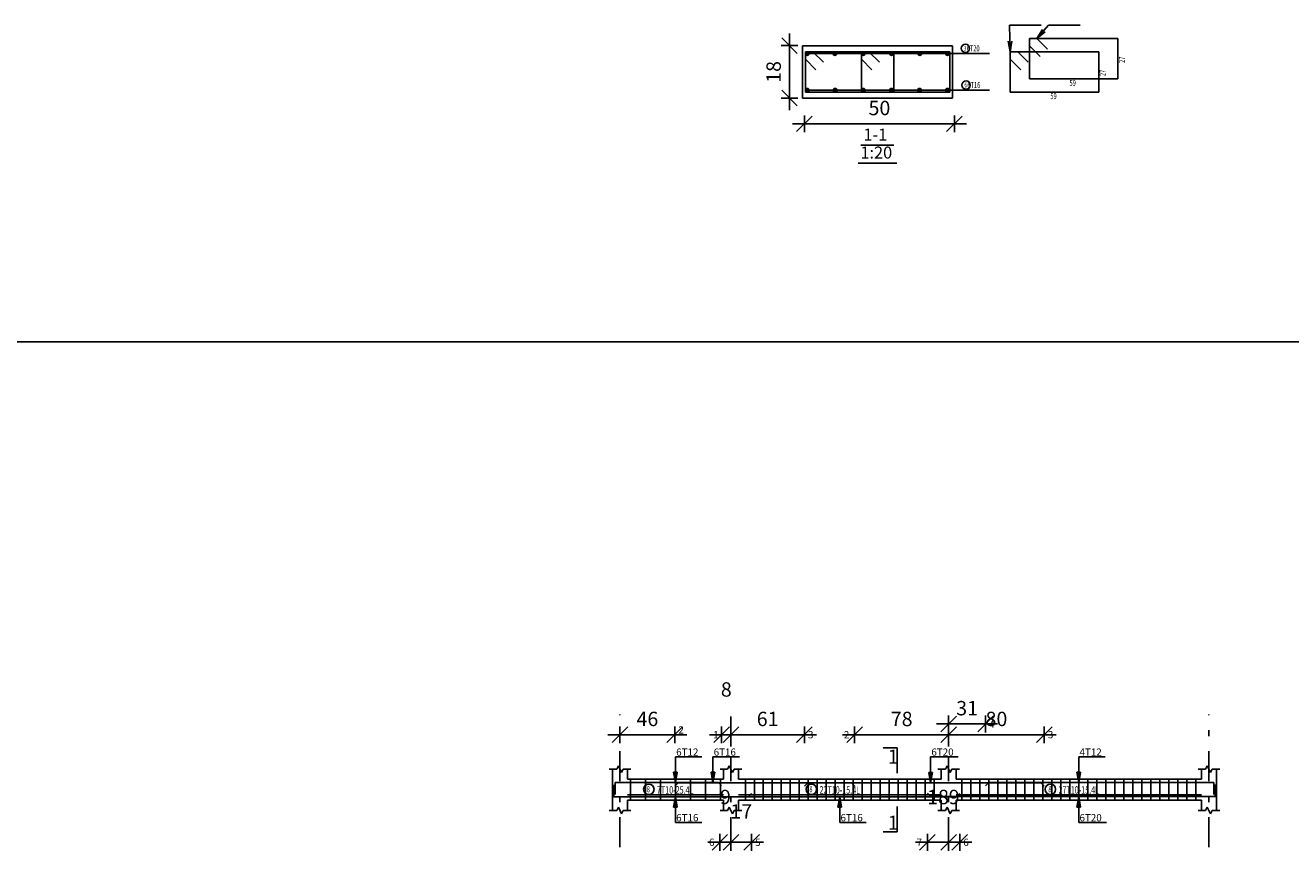
# Model space of a CAD drawing. Units: millimetres. Extents: x 220 to 1655, y 130 to 499.
# Drawn here: x 454 to 475, y 446 to 459 of the extents above; entities that cross this region are included whole.
import ezdxf

# ---------------------------------------------------------------- set-up
doc = ezdxf.new("R2010")
doc.units = ezdxf.units.MM
doc.linetypes.add('DASHDOT', pattern=[1, 0.5, -0.25, 0, -0.25])
for name, color, linetype in [('Bars', 3, 'Continuous'), ('BarsTitle', 254, 'Continuous'), ('BeamElevLin', 4, 'Continuous'), ('ColAxesPen', 1, 'Continuous'), ('DimLin', 11, 'Continuous'), ('ElevBarLin', 1, 'Continuous'), ('ElevBarTxt', 6, 'Continuous'), ('LinePen1', 4, 'Continuous'), ('LinkDimLin', 1, 'Continuous'), ('LinkDimTxt', 6, 'Continuous'), ('SectBarLin', 1, 'Continuous'), ('SectBars', 3, 'Continuous'), ('SectLinks', 3, 'Continuous'), ('SectMarkLin', 144, 'Continuous'), ('SectMarkTxt', 144, 'Continuous'), ('Titles', 2, 'Continuous')]:
    doc.layers.add(name, color=color, linetype=linetype)
doc.styles.add('ATIR_DIM', font='Atira.shx', dxfattribs={"width": 0.8})
doc.styles.add('Txt-shx', font='Txt.shx')
doc.dimstyles.new('ATIR_DIM_2', dxfattribs={"dimtxt": 0.24, "dimasz": 0.1, "dimexe": 0.18, "dimexo": 0.0625, "dimgap": 0.144, "dimtad": 1, "dimdec": 4, "dimlfac": 50, "dimrnd": 1, "dimzin": 12, "dimdsep": 46, "dimtxsty": 'ATIR_DIM', "dimblk": 'ATIR_TICK', "dimblk1": 'ATIR_TICK', "dimcen": 0.09, "dimse1": 1, "dimse2": 1, "dimadec": 0, "dimazin": 0, "dimtfac": 1, "dimtdec": 4, "dimtmove": 2, "dimatfit": 3, "dimldrblk": 'ATIR_TICK', "dimfxl": 1, "dimtolj": 1, "dimtzin": 12, "dimarcsym": 0})
doc.dimstyles.new('ATIR_DIM_3', dxfattribs={"dimtxt": 0.24, "dimasz": 0.1, "dimexe": 0.18, "dimexo": 0.0625, "dimgap": 0.144, "dimtad": 1, "dimdec": 4, "dimlfac": 20, "dimrnd": 1, "dimzin": 12, "dimdsep": 46, "dimtxsty": 'ATIR_DIM', "dimblk": 'ATIR_TICK', "dimblk1": 'ATIR_TICK', "dimcen": 0.09, "dimse1": 1, "dimse2": 1, "dimadec": 0, "dimazin": 0, "dimtfac": 1, "dimtdec": 4, "dimtmove": 2, "dimatfit": 3, "dimldrblk": 'ATIR_TICK', "dimfxl": 1, "dimtolj": 1, "dimtzin": 12, "dimarcsym": 0})

# ---------------------------------------------------------------- blocks, each defined once
blk = doc.blocks.new('ATIR_TICK')
for p, q in [((-2, 0), (2, 0)), ((-1.3, -1.3), (1.3, 1.3)), ((0, 1.4), (0, -1.4))]:
    blk.add_line(p, q)
blk = doc.blocks.new('*D427')
at = {"layer": 'DEFPOINTS', "color": 0, "transparency": 16777216}
for p in [(467.386, 457.69), (469.886, 457.69), (469.886, 457.69)]:
    blk.add_point(p, dxfattribs=at)
at = {"layer": 'DimLin', "color": 0, "lineweight": -2, "transparency": 16777216}
blk.add_line((467.486, 457.69), (469.786, 457.69), dxfattribs=at)
at = {"layer": 'DimLin', "color": 0, "lineweight": -2, "transparency": 16777216, "xscale": 0.1, "yscale": 0.1, "zscale": 0.1, "rotation": 180}
blk.add_blockref('ATIR_TICK', (467.386, 457.69), dxfattribs=at)
at = {"layer": 'DimLin', "color": 0, "lineweight": -2, "transparency": 16777216, "xscale": 0.1, "yscale": 0.1, "zscale": 0.1}
blk.add_blockref('ATIR_TICK', (469.886, 457.69), dxfattribs=at)
at = {"layer": 'DimLin', "color": 0, "transparency": 16777216, "insert": (468.636, 457.954), "char_height": 0.24, "attachment_point": 5, "style": 'ATIR_DIM'}
blk.add_mtext('\\A1;50 ', dxfattribs=at)
blk = doc.blocks.new('*D428')
at = {"layer": 'DEFPOINTS', "color": 0, "transparency": 16777216}
for p in [(467.136, 458.994), (467.136, 458.994), (467.136, 458.119)]:
    blk.add_point(p, dxfattribs=at)
at = {"layer": 'DimLin', "color": 0, "lineweight": -2, "transparency": 16777216}
blk.add_line((467.136, 458.219), (467.136, 458.894), dxfattribs=at)
at = {"layer": 'DimLin', "color": 0, "lineweight": -2, "transparency": 16777216, "xscale": 0.1, "yscale": 0.1, "zscale": 0.1}
for p, rotation in [((467.136, 458.994), 90), ((467.136, 458.119), 270)]:
    blk.add_blockref('ATIR_TICK', p, dxfattribs=dict(at, rotation=rotation))
at = {"layer": 'DimLin', "color": 0, "transparency": 16777216, "insert": (466.872, 458.556), "char_height": 0.24, "attachment_point": 5, "rotation": 90, "style": 'ATIR_DIM'}
blk.add_mtext('\\A1;18 ', dxfattribs=at)
blk = doc.blocks.new('*D429')
at = {"layer": 'DEFPOINTS', "color": 0, "transparency": 16777216}
for p in [(464.31, 447.499), (465.223, 447.499), (465.223, 447.499)]:
    blk.add_point(p, dxfattribs=at)
at = {"layer": 'DimLin', "color": 0, "lineweight": -2, "transparency": 16777216}
blk.add_line((464.41, 447.499), (465.123, 447.499), dxfattribs=at)
at = {"layer": 'DimLin', "color": 0, "lineweight": -2, "transparency": 16777216, "xscale": 0.1, "yscale": 0.1, "zscale": 0.1, "rotation": 180}
blk.add_blockref('ATIR_TICK', (464.31, 447.499), dxfattribs=at)
at = {"layer": 'DimLin', "color": 0, "lineweight": -2, "transparency": 16777216, "xscale": 0.1, "yscale": 0.1, "zscale": 0.1}
blk.add_blockref('ATIR_TICK', (465.223, 447.499), dxfattribs=at)
at = {"layer": 'DimLin', "color": 0, "transparency": 16777216, "insert": (464.767, 447.763), "char_height": 0.24, "attachment_point": 5, "style": 'ATIR_DIM'}
blk.add_mtext('\\A1;46 ', dxfattribs=at)
blk = doc.blocks.new('*D430')
at = {"layer": 'DEFPOINTS', "color": 0, "transparency": 16777216}
for p in [(466.16, 447.499), (467.385, 447.499), (467.385, 447.499)]:
    blk.add_point(p, dxfattribs=at)
at = {"layer": 'DimLin', "color": 0, "lineweight": -2, "transparency": 16777216}
blk.add_line((466.26, 447.499), (467.285, 447.499), dxfattribs=at)
at = {"layer": 'DimLin', "color": 0, "lineweight": -2, "transparency": 16777216, "xscale": 0.1, "yscale": 0.1, "zscale": 0.1, "rotation": 180}
blk.add_blockref('ATIR_TICK', (466.16, 447.499), dxfattribs=at)
at = {"layer": 'DimLin', "color": 0, "lineweight": -2, "transparency": 16777216, "xscale": 0.1, "yscale": 0.1, "zscale": 0.1}
blk.add_blockref('ATIR_TICK', (467.385, 447.499), dxfattribs=at)
at = {"layer": 'DimLin', "color": 0, "transparency": 16777216, "insert": (466.772, 447.763), "char_height": 0.24, "attachment_point": 5, "style": 'ATIR_DIM'}
blk.add_mtext('\\A1;61 ', dxfattribs=at)
blk = doc.blocks.new('*D431')
at = {"layer": 'DEFPOINTS', "color": 0, "transparency": 16777216}
for p in [(466.005, 447.499), (466.16, 447.499), (466.16, 447.499)]:
    blk.add_point(p, dxfattribs=at)
at = {"layer": 'DimLin', "color": 0, "lineweight": -2, "transparency": 16777216}
for p, q in [((465.905, 447.499), (465.805, 447.499)), ((466.005, 447.499), (466.16, 447.499)), ((466.26, 447.499), (466.36, 447.499))]:
    blk.add_line(p, q, dxfattribs=at)
at = {"layer": 'DimLin', "color": 0, "lineweight": -2, "transparency": 16777216, "xscale": 0.1, "yscale": 0.1, "zscale": 0.1}
blk.add_blockref('ATIR_TICK', (466.005, 447.499), dxfattribs=at)
at = {"layer": 'DimLin', "color": 0, "lineweight": -2, "transparency": 16777216, "xscale": 0.1, "yscale": 0.1, "zscale": 0.1, "rotation": 180}
blk.add_blockref('ATIR_TICK', (466.16, 447.499), dxfattribs=at)
at = {"layer": 'DimLin', "color": 0, "transparency": 16777216, "insert": (466.083, 448.255), "char_height": 0.24, "attachment_point": 5, "style": 'ATIR_DIM'}
blk.add_mtext('\\A1;8 ', dxfattribs=at)
blk = doc.blocks.new('*D432')
at = {"layer": 'DEFPOINTS', "color": 0, "transparency": 16777216}
for p in [(469.79, 447.499), (471.385, 447.499), (471.385, 447.499)]:
    blk.add_point(p, dxfattribs=at)
at = {"layer": 'DimLin', "color": 0, "lineweight": -2, "transparency": 16777216}
blk.add_line((469.89, 447.499), (471.285, 447.499), dxfattribs=at)
at = {"layer": 'DimLin', "color": 0, "lineweight": -2, "transparency": 16777216, "xscale": 0.1, "yscale": 0.1, "zscale": 0.1, "rotation": 180}
blk.add_blockref('ATIR_TICK', (469.79, 447.499), dxfattribs=at)
at = {"layer": 'DimLin', "color": 0, "lineweight": -2, "transparency": 16777216, "xscale": 0.1, "yscale": 0.1, "zscale": 0.1}
blk.add_blockref('ATIR_TICK', (471.385, 447.499), dxfattribs=at)
at = {"layer": 'DimLin', "color": 0, "transparency": 16777216, "insert": (470.587, 447.763), "char_height": 0.24, "attachment_point": 5, "style": 'ATIR_DIM'}
blk.add_mtext('\\A1;80 ', dxfattribs=at)
blk = doc.blocks.new('*D433')
at = {"layer": 'DEFPOINTS', "color": 0, "transparency": 16777216}
for p in [(468.223, 447.499), (469.79, 447.499), (469.79, 447.499)]:
    blk.add_point(p, dxfattribs=at)
at = {"layer": 'DimLin', "color": 0, "lineweight": -2, "transparency": 16777216}
blk.add_line((468.323, 447.499), (469.69, 447.499), dxfattribs=at)
at = {"layer": 'DimLin', "color": 0, "lineweight": -2, "transparency": 16777216, "xscale": 0.1, "yscale": 0.1, "zscale": 0.1, "rotation": 180}
blk.add_blockref('ATIR_TICK', (468.223, 447.499), dxfattribs=at)
at = {"layer": 'DimLin', "color": 0, "lineweight": -2, "transparency": 16777216, "xscale": 0.1, "yscale": 0.1, "zscale": 0.1}
blk.add_blockref('ATIR_TICK', (469.79, 447.499), dxfattribs=at)
at = {"layer": 'DimLin', "color": 0, "transparency": 16777216, "insert": (469.007, 447.763), "char_height": 0.24, "attachment_point": 5, "style": 'ATIR_DIM'}
blk.add_mtext('\\A1;78 ', dxfattribs=at)
blk = doc.blocks.new('*D434')
at = {"layer": 'DEFPOINTS', "color": 0, "transparency": 16777216}
for p in [(469.79, 447.679), (470.405, 447.679), (470.405, 447.679)]:
    blk.add_point(p, dxfattribs=at)
at = {"layer": 'DimLin', "color": 0, "lineweight": -2, "transparency": 16777216}
blk.add_line((469.89, 447.679), (470.305, 447.679), dxfattribs=at)
at = {"layer": 'DimLin', "color": 0, "lineweight": -2, "transparency": 16777216, "xscale": 0.1, "yscale": 0.1, "zscale": 0.1, "rotation": 180}
blk.add_blockref('ATIR_TICK', (469.79, 447.679), dxfattribs=at)
at = {"layer": 'DimLin', "color": 0, "lineweight": -2, "transparency": 16777216, "xscale": 0.1, "yscale": 0.1, "zscale": 0.1}
blk.add_blockref('ATIR_TICK', (470.405, 447.679), dxfattribs=at)
at = {"layer": 'DimLin', "color": 0, "transparency": 16777216, "insert": (470.098, 447.943), "char_height": 0.24, "attachment_point": 5, "style": 'ATIR_DIM'}
blk.add_mtext('\\A1;31 ', dxfattribs=at)
blk = doc.blocks.new('*D437')
at = {"layer": 'DEFPOINTS', "color": 0, "transparency": 16777216}
for p in [(465.975, 445.705), (466.16, 445.705), (466.16, 445.705)]:
    blk.add_point(p, dxfattribs=at)
at = {"layer": 'DimLin', "color": 0, "lineweight": -2, "transparency": 16777216}
for p, q in [((465.875, 445.705), (465.775, 445.705)), ((465.975, 445.705), (466.16, 445.705)), ((466.26, 445.705), (466.36, 445.705))]:
    blk.add_line(p, q, dxfattribs=at)
at = {"layer": 'DimLin', "color": 0, "lineweight": -2, "transparency": 16777216, "xscale": 0.1, "yscale": 0.1, "zscale": 0.1}
blk.add_blockref('ATIR_TICK', (465.975, 445.705), dxfattribs=at)
at = {"layer": 'DimLin', "color": 0, "lineweight": -2, "transparency": 16777216, "xscale": 0.1, "yscale": 0.1, "zscale": 0.1, "rotation": 180}
blk.add_blockref('ATIR_TICK', (466.16, 445.705), dxfattribs=at)
at = {"layer": 'DimLin', "color": 0, "transparency": 16777216, "insert": (466.068, 446.461), "char_height": 0.24, "attachment_point": 5, "style": 'ATIR_DIM'}
blk.add_mtext('\\A1;9 ', dxfattribs=at)
blk = doc.blocks.new('*D438')
at = {"layer": 'DEFPOINTS', "color": 0, "transparency": 16777216}
for p in [(466.16, 445.705), (466.505, 445.705), (466.505, 445.705)]:
    blk.add_point(p, dxfattribs=at)
at = {"layer": 'DimLin', "color": 0, "lineweight": -2, "transparency": 16777216}
for p, q in [((466.06, 445.705), (465.96, 445.705)), ((466.16, 445.705), (466.505, 445.705)), ((466.605, 445.705), (466.705, 445.705))]:
    blk.add_line(p, q, dxfattribs=at)
at = {"layer": 'DimLin', "color": 0, "lineweight": -2, "transparency": 16777216, "xscale": 0.1, "yscale": 0.1, "zscale": 0.1}
blk.add_blockref('ATIR_TICK', (466.16, 445.705), dxfattribs=at)
at = {"layer": 'DimLin', "color": 0, "lineweight": -2, "transparency": 16777216, "xscale": 0.1, "yscale": 0.1, "zscale": 0.1, "rotation": 180}
blk.add_blockref('ATIR_TICK', (466.505, 445.705), dxfattribs=at)
at = {"layer": 'DimLin', "color": 0, "transparency": 16777216, "insert": (466.333, 446.221), "char_height": 0.24, "attachment_point": 5, "style": 'ATIR_DIM'}
blk.add_mtext('\\A1;17 ', dxfattribs=at)
blk = doc.blocks.new('*D439')
at = {"layer": 'DEFPOINTS', "color": 0, "transparency": 16777216}
for p in [(469.435, 445.705), (469.79, 445.705), (469.79, 445.705)]:
    blk.add_point(p, dxfattribs=at)
at = {"layer": 'DimLin', "color": 0, "lineweight": -2, "transparency": 16777216}
for p, q in [((469.335, 445.705), (469.235, 445.705)), ((469.435, 445.705), (469.79, 445.705)), ((469.89, 445.705), (469.99, 445.705))]:
    blk.add_line(p, q, dxfattribs=at)
at = {"layer": 'DimLin', "color": 0, "lineweight": -2, "transparency": 16777216, "xscale": 0.1, "yscale": 0.1, "zscale": 0.1}
blk.add_blockref('ATIR_TICK', (469.435, 445.705), dxfattribs=at)
at = {"layer": 'DimLin', "color": 0, "lineweight": -2, "transparency": 16777216, "xscale": 0.1, "yscale": 0.1, "zscale": 0.1, "rotation": 180}
blk.add_blockref('ATIR_TICK', (469.79, 445.705), dxfattribs=at)
at = {"layer": 'DimLin', "color": 0, "transparency": 16777216, "insert": (469.613, 446.461), "char_height": 0.24, "attachment_point": 5, "style": 'ATIR_DIM'}
blk.add_mtext('\\A1;18 ', dxfattribs=at)
blk = doc.blocks.new('*D440')
at = {"layer": 'DEFPOINTS', "color": 0, "transparency": 16777216}
for p in [(469.79, 445.705), (469.975, 445.705), (469.975, 445.705)]:
    blk.add_point(p, dxfattribs=at)
at = {"layer": 'DimLin', "color": 0, "lineweight": -2, "transparency": 16777216}
for p, q in [((469.69, 445.705), (469.59, 445.705)), ((469.79, 445.705), (469.975, 445.705)), ((470.075, 445.705), (470.175, 445.705))]:
    blk.add_line(p, q, dxfattribs=at)
at = {"layer": 'DimLin', "color": 0, "lineweight": -2, "transparency": 16777216, "xscale": 0.1, "yscale": 0.1, "zscale": 0.1}
blk.add_blockref('ATIR_TICK', (469.79, 445.705), dxfattribs=at)
at = {"layer": 'DimLin', "color": 0, "lineweight": -2, "transparency": 16777216, "xscale": 0.1, "yscale": 0.1, "zscale": 0.1, "rotation": 180}
blk.add_blockref('ATIR_TICK', (469.975, 445.705), dxfattribs=at)
at = {"layer": 'DimLin', "color": 0, "transparency": 16777216, "insert": (469.883, 446.461), "char_height": 0.24, "attachment_point": 5, "style": 'ATIR_DIM'}
blk.add_mtext('\\A1;9 ', dxfattribs=at)

msp = doc.modelspace()

# ---------------------------------------------------------------- linework, layer by layer
msp.add_line((482.885748, 454.0561218), (412.4923498, 454.0561218))
at = {"layer": 'Bars', "linetype": 'Continuous'}
for p, q in [((464.4852839, 446.757359), (464.4852839, 446.407359)), ((464.7352839, 446.757359), (464.7352839, 446.407359)), ((464.9852839, 446.757359), (464.9852839, 446.407359)), ((465.2352839, 446.757359), (465.2352839, 446.407359)), ((465.4852839, 446.757359), (465.4852839, 446.407359)), ((465.7352839, 446.757359), (465.7352839, 446.407359)), ((465.9852839, 446.757359), (465.9852839, 446.407359)), ((466.4002839, 446.757359), (466.4002839, 446.407359)), ((466.550284, 446.757359), (466.550284, 446.407359)), ((466.7002841, 446.757359), (466.7002841, 446.407359)), ((466.8502842, 446.757359), (466.8502842, 446.407359)), ((467.0002842, 446.757359), (467.0002842, 446.407359)), ((467.1502843, 446.757359), (467.1502843, 446.407359)), ((467.3002844, 446.757359), (467.3002844, 446.407359)), ((467.4502845, 446.757359), (467.4502845, 446.407359)), ((467.6002846, 446.757359), (467.6002846, 446.407359)), ((467.7502847, 446.757359), (467.7502847, 446.407359)), ((467.9002848, 446.757359), (467.9002848, 446.407359)), ((468.0502849, 446.757359), (468.0502849, 446.407359)), ((468.200285, 446.757359), (468.200285, 446.407359)), ((468.3502849, 446.757359), (468.3502849, 446.407359)), ((468.500285, 446.757359), (468.500285, 446.407359)), ((468.6502851, 446.757359), (468.6502851, 446.407359)), ((468.8002852, 446.757359), (468.8002852, 446.407359)), ((468.9502852, 446.757359), (468.9502852, 446.407359)), ((469.1002853, 446.757359), (469.1002853, 446.407359)), ((469.2502854, 446.757359), (469.2502854, 446.407359)), ((469.4002855, 446.757359), (469.4002855, 446.407359)), ((469.5502856, 446.757359), (469.5502856, 446.407359)), ((470.0102838, 446.757359), (470.0102838, 446.407359)), ((470.1602839, 446.757359), (470.1602839, 446.407359)), ((470.310284, 446.757359), (470.310284, 446.407359)), ((470.460284, 446.757359), (470.460284, 446.407359)), ((470.6102841, 446.757359), (470.6102841, 446.407359)), ((470.7602842, 446.757359), (470.7602842, 446.407359)), ((470.9102843, 446.757359), (470.9102843, 446.407359)), ((471.0602844, 446.757359), (471.0602844, 446.407359)), ((471.2102845, 446.757359), (471.2102845, 446.407359)), ((471.3602846, 446.757359), (471.3602846, 446.407359)), ((471.5102847, 446.757359), (471.5102847, 446.407359)), ((471.6602848, 446.757359), (471.6602848, 446.407359)), ((471.8102849, 446.757359), (471.8102849, 446.407359)), ((471.960285, 446.757359), (471.960285, 446.407359)), ((472.1102851, 446.757359), (472.1102851, 446.407359)), ((472.2602852, 446.757359), (472.2602852, 446.407359)), ((472.4102853, 446.757359), (472.4102853, 446.407359)), ((472.5602849, 446.757359), (472.5602849, 446.407359)), ((472.7102845, 446.757359), (472.7102845, 446.407359)), ((472.8602841, 446.757359), (472.8602841, 446.407359)), ((473.0102838, 446.757359), (473.0102838, 446.407359)), ((473.1602834, 446.757359), (473.1602834, 446.407359)), ((473.310283, 446.757359), (473.310283, 446.407359)), ((473.4602826, 446.757359), (473.4602826, 446.407359)), ((473.6102822, 446.757359), (473.6102822, 446.407359)), ((473.7602819, 446.757359), (473.7602819, 446.407359)), ((473.9102815, 446.757359), (473.9102815, 446.407359))]:
    msp.add_line(p, q, dxfattribs=at)
for points in [[(466.5052839, 446.5203232), (466.4502838, 446.4653233), (464.205284, 446.4653233), (464.205284, 446.6653233)], [(466.0052839, 446.6463961), (465.9502839, 446.7013961), (464.230284, 446.7013961), (464.230284, 446.501396)], [(465.2234727, 446.6443947), (465.2784727, 446.6993947), (468.1684726, 446.6993947), (468.2234726, 446.6443947)], [(467.3846827, 446.642396), (467.4396828, 446.697396), (471.3296826, 446.697396), (471.3846829, 446.642396)], [(469.435284, 446.522322), (469.4902838, 446.4673221), (474.2352832, 446.4673221), (474.2352832, 446.667322)], [(470.4052837, 446.6463961), (470.4602836, 446.7013961), (474.2102836, 446.7013961), (474.2102836, 446.501396)], [(465.9752838, 446.5203232), (466.0302837, 446.4653233), (469.9202836, 446.4653233), (469.9752839, 446.5203232)]]:
    msp.add_lwpolyline(points, dxfattribs=at)
at = {"layer": 'BarsTitle', "linetype": 'Continuous'}
for p, q in [((470.8040947, 459.3335169), (471.3336447, 459.3335169)), ((471.4536447, 459.3335169), (471.9831946, 459.3335169)), ((470.0339996, 458.8622664), (470.4703096, 458.8622664)), ((470.0456895, 458.2497666), (470.4703095, 458.2497666))]:
    msp.add_line(p, q, dxfattribs=at)
for points in [[(470.0697847, 459.018267, 0.99999923), (470.0697846, 458.8796008), (470.0697847, 458.8796003, 0.99999923), (470.0697848, 459.018267), (470.0697847, 459.018267)], [(470.0814746, 458.4057668, 0.99999923), (470.0814745, 458.2671006), (470.0814746, 458.2671002, 0.99999923), (470.0814747, 458.4057668), (470.0814746, 458.4057668)]]:
    msp.add_lwpolyline(points, format="xyb", dxfattribs=at)
at = {"layer": 'BeamElevLin', "linetype": 'Continuous'}
for p, q in [((464.1302839, 446.9273589), (464.255284, 446.9273589)), ((464.185284, 446.757359), (464.185284, 446.9273589)), ((464.185284, 446.9273589), (464.185284, 446.237359)), ((464.255284, 446.9273589), (464.282784, 446.982359)), ((464.282784, 446.982359), (464.337784, 446.872359)), ((464.337784, 446.872359), (464.365284, 446.9273589)), ((464.365284, 446.9273589), (464.490284, 446.9273589)), ((464.435284, 446.757359), (464.435284, 446.9273589)), ((465.9802838, 446.9273589), (466.1052838, 446.9273589)), ((466.0352837, 446.757359), (466.0352837, 446.9273589)), ((466.1052838, 446.9273589), (466.1327837, 446.982359)), ((466.1327837, 446.982359), (466.1877838, 446.872359)), ((466.1877838, 446.872359), (466.2152837, 446.9273589)), ((466.2152837, 446.9273589), (466.3402837, 446.9273589)), ((466.2852837, 446.757359), (466.2852837, 446.9273589)), ((469.6102841, 446.9273589), (469.7352841, 446.9273589)), ((469.665284, 446.757359), (469.665284, 446.9273589)), ((469.7352841, 446.9273589), (469.7627838, 446.982359)), ((469.7627838, 446.982359), (469.8177841, 446.872359)), ((469.8177841, 446.872359), (469.8452838, 446.9273589)), ((469.8452838, 446.9273589), (469.9702838, 446.9273589)), ((469.915284, 446.757359), (469.915284, 446.9273589)), ((473.9502833, 446.9273589), (474.0752833, 446.9273589)), ((474.0052836, 446.757359), (474.0052836, 446.9273589)), ((474.0752833, 446.9273589), (474.1027835, 446.982359)), ((474.1027835, 446.982359), (474.1577838, 446.872359)), ((474.1577838, 446.872359), (474.185284, 446.9273589)), ((474.185284, 446.9273589), (474.310284, 446.9273589)), ((474.2552836, 446.9273589), (474.2552836, 446.757359)), ((474.2552836, 446.9273589), (474.2552836, 446.237359)), ((464.435284, 446.757359), (466.0352837, 446.757359)), ((466.2852837, 446.757359), (469.665284, 446.757359)), ((469.915284, 446.757359), (474.0052836, 446.757359)), ((464.255284, 446.237359), (464.282784, 446.2923589)), ((464.282784, 446.2923589), (464.337784, 446.1823591)), ((464.435284, 446.407359), (464.435284, 446.237359)), ((464.435284, 446.407359), (466.0352837, 446.407359)), ((466.0352837, 446.407359), (466.0352837, 446.237359)), ((466.1052838, 446.237359), (466.1327837, 446.2923589)), ((466.1327837, 446.2923589), (466.1877838, 446.1823591)), ((466.2852837, 446.407359), (466.2852837, 446.237359)), ((466.2852837, 446.407359), (469.665284, 446.407359)), ((469.665284, 446.407359), (469.665284, 446.237359)), ((469.7352841, 446.237359), (469.7627838, 446.2923589)), ((469.7627838, 446.2923589), (469.8177841, 446.1823591)), ((469.915284, 446.407359), (469.915284, 446.237359)), ((469.915284, 446.407359), (474.0052836, 446.407359)), ((474.0052836, 446.407359), (474.0052836, 446.237359)), ((474.0752833, 446.237359), (474.1027835, 446.2923589)), ((474.1027835, 446.2923589), (474.1577838, 446.1823591)), ((464.1302839, 446.237359), (464.255284, 446.237359)), ((464.337784, 446.1823591), (464.365284, 446.237359)), ((464.365284, 446.237359), (464.490284, 446.237359)), ((465.9802838, 446.237359), (466.1052838, 446.237359)), ((466.1877838, 446.1823591), (466.2152837, 446.237359)), ((466.2152837, 446.237359), (466.3402837, 446.237359)), ((469.6102841, 446.237359), (469.7352841, 446.237359)), ((469.8177841, 446.1823591), (469.8452838, 446.237359)), ((469.8452838, 446.237359), (469.9702838, 446.237359)), ((473.9502833, 446.237359), (474.0752833, 446.237359)), ((474.1577838, 446.1823591), (474.185284, 446.237359)), ((474.185284, 446.237359), (474.310284, 446.237359))]:
    msp.add_line(p, q, dxfattribs=at)
at = {"layer": 'ColAxesPen', "linetype": 'DASHDOT'}
for p, q in [((464.310284, 445.625359), (464.310284, 447.8393591)), ((466.1602837, 447.301359), (466.1602837, 447.8393591)), ((469.790284, 447.301359), (469.790284, 447.8393591)), ((474.1302836, 445.625359), (474.1302836, 447.8393591)), ((466.1602837, 445.625359), (466.1602837, 447.117359)), ((469.790284, 445.625359), (469.790284, 447.117359))]:
    msp.add_line(p, q, dxfattribs=at)
at = {"layer": 'ElevBarLin', "linetype": 'Continuous'}
for p, q in [((465.2352838, 447.0613962), (465.2352838, 447.1293591)), ((465.2352838, 447.1293591), (465.6752039, 447.1293591)), ((465.8602838, 447.0593947), (465.8602838, 447.1293591)), ((465.8602838, 447.1293591), (466.3002039, 447.1293591)), ((469.4902838, 447.057396), (469.4902838, 447.1293591)), ((469.4902838, 447.1293591), (469.9502438, 447.1293591)), ((471.9602836, 447.0613962), (471.9602836, 447.1293591)), ((471.9602836, 447.1293591), (472.400204, 447.1293591)), ((465.2044839, 446.876396), (465.2352838, 446.7013961)), ((465.2660838, 446.876396), (465.2044839, 446.876396)), ((465.2083338, 446.876396), (465.2352838, 446.7013961)), ((465.2121838, 446.876396), (465.2352838, 446.7013961)), ((465.2160339, 446.876396), (465.2352838, 446.7013961)), ((465.2198839, 446.876396), (465.2352838, 446.7013961)), ((465.2237338, 446.876396), (465.2352838, 446.7013961)), ((465.2275838, 446.876396), (465.2352838, 446.7013961)), ((465.2314339, 446.876396), (465.2352838, 446.7013961)), ((465.2352838, 447.0613962), (465.2352838, 446.7013961)), ((465.2352838, 446.7013961), (465.2660838, 446.876396)), ((465.2352838, 446.7013961), (465.2391338, 446.876396)), ((465.2352838, 446.7013961), (465.2429839, 446.876396)), ((465.2352838, 446.7013961), (465.2468339, 446.876396)), ((465.2352838, 446.7013961), (465.2506838, 446.876396)), ((465.2352838, 446.7013961), (465.2545338, 446.876396)), ((465.2352838, 446.7013961), (465.2583839, 446.876396)), ((465.2352838, 446.7013961), (465.2622338, 446.876396)), ((465.8602838, 447.0593947), (465.8602838, 446.6993947)), ((469.4902838, 447.057396), (469.4902838, 446.697396)), ((471.9294837, 446.876396), (471.9602836, 446.7013961)), ((471.9910834, 446.876396), (471.9294837, 446.876396)), ((471.9333337, 446.876396), (471.9602836, 446.7013961)), ((471.9371837, 446.876396), (471.9602836, 446.7013961)), ((471.9410337, 446.876396), (471.9602836, 446.7013961)), ((471.9448836, 446.876396), (471.9602836, 446.7013961)), ((471.9487336, 446.876396), (471.9602836, 446.7013961)), ((471.9525836, 446.876396), (471.9602836, 446.7013961)), ((471.9564336, 446.876396), (471.9602836, 446.7013961)), ((471.9602836, 447.0613962), (471.9602836, 446.7013961)), ((471.9602836, 446.7013961), (471.9910834, 446.876396)), ((471.9602836, 446.7013961), (471.9641336, 446.876396)), ((471.9602836, 446.7013961), (471.9679835, 446.876396)), ((471.9602836, 446.7013961), (471.9718335, 446.876396)), ((471.9602836, 446.7013961), (471.9756835, 446.876396)), ((471.9602836, 446.7013961), (471.9795335, 446.876396)), ((471.9602836, 446.7013961), (471.9833835, 446.876396)), ((471.9602836, 446.7013961), (471.9872335, 446.876396)), ((465.8294838, 446.8743946), (465.8602838, 446.6993947)), ((465.8910838, 446.8743946), (465.8294838, 446.8743946)), ((465.8333338, 446.8743946), (465.8602838, 446.6993947)), ((465.8371838, 446.8743946), (465.8602838, 446.6993947)), ((465.8410338, 446.8743946), (465.8602838, 446.6993947)), ((465.8448837, 446.8743946), (465.8602838, 446.6993947)), ((465.8487338, 446.8743946), (465.8602838, 446.6993947)), ((465.8525838, 446.8743946), (465.8602838, 446.6993947)), ((465.8564338, 446.8743946), (465.8602838, 446.6993947)), ((465.8602838, 446.6993947), (465.8910838, 446.8743946)), ((465.8602838, 446.6993947), (465.8641338, 446.8743946)), ((465.8602838, 446.6993947), (465.8679838, 446.8743946)), ((465.8602838, 446.6993947), (465.8718337, 446.8743946)), ((465.8602838, 446.6993947), (465.8756838, 446.8743946)), ((465.8602838, 446.6993947), (465.8795338, 446.8743946)), ((465.8602838, 446.6993947), (465.8833838, 446.8743946)), ((465.8602838, 446.6993947), (465.8872338, 446.8743946)), ((469.4594839, 446.8723959), (469.4902838, 446.697396)), ((469.5210836, 446.8723959), (469.4594839, 446.8723959)), ((469.4633339, 446.8723959), (469.4902838, 446.697396)), ((469.4671839, 446.8723959), (469.4902838, 446.697396)), ((469.4710339, 446.8723959), (469.4902838, 446.697396)), ((469.4748838, 446.8723959), (469.4902838, 446.697396)), ((469.4787338, 446.8723959), (469.4902838, 446.697396)), ((469.4825838, 446.8723959), (469.4902838, 446.697396)), ((469.4864338, 446.8723959), (469.4902838, 446.697396)), ((469.4902838, 446.697396), (469.5210836, 446.8723959)), ((469.4902838, 446.697396), (469.4941338, 446.8723959)), ((469.4902838, 446.697396), (469.4979837, 446.8723959)), ((469.4902838, 446.697396), (469.5018337, 446.8723959)), ((469.4902838, 446.697396), (469.5056837, 446.8723959)), ((469.4902838, 446.697396), (469.5095337, 446.8723959)), ((469.4902838, 446.697396), (469.5133837, 446.8723959)), ((469.4902838, 446.697396), (469.5172337, 446.8723959)), ((465.2352838, 446.4653233), (465.2044839, 446.2903233)), ((465.2352838, 446.4653233), (465.2083338, 446.2903233)), ((465.2352838, 446.4653233), (465.2121838, 446.2903233)), ((465.2352838, 446.4653233), (465.2160339, 446.2903233)), ((465.2352838, 446.4653233), (465.2198839, 446.2903233)), ((465.2352838, 446.4653233), (465.2237338, 446.2903233)), ((465.2352838, 446.4653233), (465.2275838, 446.2903233)), ((465.2352838, 446.4653233), (465.2314339, 446.2903233)), ((465.2352838, 446.1053233), (465.2352838, 446.4653233)), ((465.2660838, 446.2903233), (465.2352838, 446.4653233)), ((465.2391338, 446.2903233), (465.2352838, 446.4653233)), ((465.2429839, 446.2903233), (465.2352838, 446.4653233)), ((465.2468339, 446.2903233), (465.2352838, 446.4653233)), ((465.2506838, 446.2903233), (465.2352838, 446.4653233)), ((465.2545338, 446.2903233), (465.2352838, 446.4653233)), ((465.2583839, 446.2903233), (465.2352838, 446.4653233)), ((465.2622338, 446.2903233), (465.2352838, 446.4653233)), ((467.9752839, 446.4653233), (467.9444838, 446.2903233)), ((467.9752839, 446.4653233), (467.948334, 446.2903233)), ((467.9752839, 446.4653233), (467.952184, 446.2903233)), ((467.9752839, 446.4653233), (467.956034, 446.2903233)), ((467.9752839, 446.4653233), (467.959884, 446.2903233)), ((467.9752839, 446.4653233), (467.963734, 446.2903233)), ((467.9752839, 446.4653233), (467.9675839, 446.2903233)), ((467.9752839, 446.4653233), (467.9714339, 446.2903233)), ((467.9752839, 446.1053233), (467.9752839, 446.4653233)), ((468.006084, 446.2903233), (467.9752839, 446.4653233)), ((467.9791339, 446.2903233), (467.9752839, 446.4653233)), ((467.9829839, 446.2903233), (467.9752839, 446.4653233)), ((467.9868339, 446.2903233), (467.9752839, 446.4653233)), ((467.9906838, 446.2903233), (467.9752839, 446.4653233)), ((467.9945338, 446.2903233), (467.9752839, 446.4653233)), ((467.9983838, 446.2903233), (467.9752839, 446.4653233)), ((468.0022338, 446.2903233), (467.9752839, 446.4653233)), ((471.9602836, 446.4673221), (471.9294837, 446.2923221)), ((471.9602836, 446.4673221), (471.9333337, 446.2923221)), ((471.9602836, 446.4673221), (471.9371837, 446.2923221)), ((471.9602836, 446.4673221), (471.9410337, 446.2923221)), ((471.9602836, 446.4673221), (471.9448836, 446.2923221)), ((471.9602836, 446.4673221), (471.9487336, 446.2923221)), ((471.9602836, 446.4673221), (471.9525836, 446.2923221)), ((471.9602836, 446.4673221), (471.9564336, 446.2923221)), ((471.9602836, 446.1073221), (471.9602836, 446.4673221)), ((471.9910834, 446.2923221), (471.9602836, 446.4673221)), ((471.9641336, 446.2923221), (471.9602836, 446.4673221)), ((471.9679835, 446.2923221), (471.9602836, 446.4673221)), ((471.9718335, 446.2923221), (471.9602836, 446.4673221)), ((471.9756835, 446.2923221), (471.9602836, 446.4673221)), ((471.9795335, 446.2923221), (471.9602836, 446.4673221)), ((471.9833835, 446.2923221), (471.9602836, 446.4673221)), ((471.9872335, 446.2923221), (471.9602836, 446.4673221)), ((465.2044839, 446.2903233), (465.2660838, 446.2903233)), ((467.9444838, 446.2903233), (468.006084, 446.2903233)), ((471.9294837, 446.2923221), (471.9910834, 446.2923221)), ((465.2352838, 446.1053233), (465.2352838, 446.035359)), ((465.2352838, 446.035359), (465.6752039, 446.035359)), ((467.9752839, 446.1053233), (467.9752839, 446.035359)), ((467.9752839, 446.035359), (468.4152039, 446.035359)), ((471.9602836, 446.1073221), (471.9602836, 446.035359)), ((471.9602836, 446.035359), (472.4202436, 446.035359))]:
    msp.add_line(p, q, dxfattribs=at)
at = {"layer": 'LinePen1', "linetype": 'Continuous'}
for p, q in [((467.3519701, 458.9935167), (469.8519701, 458.9935167)), ((467.3519701, 458.1185167), (467.3519701, 458.9935167)), ((469.8519701, 458.1185167), (469.8519701, 458.9935167)), ((467.3519701, 458.1185167), (469.8519701, 458.1185167))]:
    msp.add_line(p, q, dxfattribs=at)
at = {"layer": 'LinkDimLin', "linetype": 'Continuous'}
for p, q in [((464.435284, 446.4948591), (466.0352839, 446.4948591)), ((466.2852837, 446.4948591), (469.665284, 446.4948591)), ((469.915284, 446.4948591), (474.0052836, 446.4948591))]:
    msp.add_line(p, q, dxfattribs=at)
at = {"layer": 'LinkDimTxt', "linetype": 'Continuous'}
for points in [[(464.7915777, 446.6756924, 0.99999923), (464.7915775, 446.5023592), (464.7915777, 446.5023591, 0.99999923), (464.7915777, 446.6756924), (464.7915777, 446.6756924)], [(467.5024398, 446.6756924, 0.99999923), (467.5024396, 446.5023592), (467.5024398, 446.5023591, 0.99999923), (467.5024398, 446.6756924), (467.5024398, 446.6756924)], [(471.4874399, 446.6756924, 0.99999923), (471.4874399, 446.5023592), (471.4874399, 446.5023591, 0.99999923), (471.4874399, 446.6756924), (471.4874399, 446.6756924)]]:
    msp.add_lwpolyline(points, format="xyb", dxfattribs=at)
at = {"layer": 'SectBarLin', "linetype": 'Continuous'}
for p, q in [((470.8040947, 459.3335169), (470.8180946, 458.8935168)), ((471.4536447, 459.3335169), (471.2626645, 459.1135171)), ((471.3541261, 459.2658599), (471.2626645, 459.1135171)), ((471.2626645, 459.1135171), (471.4006437, 459.2254785)), ((470.7817448, 459.0674489), (470.8180946, 458.8935168)), ((470.8180946, 458.8935168), (470.8433137, 459.0694078)), ((470.0339996, 458.8622664), (467.4332196, 458.8622668)), ((470.0339996, 458.8622664), (467.8946223, 458.8622668)), ((470.0339996, 458.8622664), (468.3661875, 458.8622668)), ((470.0339996, 458.8622664), (468.8377525, 458.8622668)), ((470.0339996, 458.8622664), (469.3093175, 458.8622668)), ((470.0339996, 458.8622664), (469.7707202, 458.8622668)), ((470.0456895, 458.2497666), (467.4332201, 458.2497666)), ((470.0456895, 458.2497666), (467.9002139, 458.2497666)), ((470.0456895, 458.2497666), (468.3672077, 458.2497666)), ((470.0456895, 458.2497666), (468.8367328, 458.2497666)), ((470.0456895, 458.2497666), (469.3037266, 458.2497666)), ((470.0456895, 458.2497666), (469.7707202, 458.2497666))]:
    msp.add_line(p, q, dxfattribs=at)
at = {"layer": 'SectBars', "linetype": 'Continuous'}
for centre, radius in [((467.4332196, 458.8622668), 0.03125), ((467.4332196, 458.8622668), 0.0234375), ((467.4332196, 458.8622668), 0.015625), ((467.4332196, 458.8622668), 0.0078125), ((467.8946223, 458.8622668), 0.03125), ((467.8946223, 458.8622668), 0.0234375), ((467.8946223, 458.8622668), 0.015625), ((467.8946223, 458.8622668), 0.0078125), ((468.3661875, 458.8622668), 0.03125), ((468.3661875, 458.8622668), 0.0234375), ((468.3661875, 458.8622668), 0.015625), ((468.3661875, 458.8622668), 0.0078125), ((468.8377525, 458.8622668), 0.03125), ((468.8377525, 458.8622668), 0.0234375), ((468.8377525, 458.8622668), 0.015625), ((468.8377525, 458.8622668), 0.0078125), ((469.3093175, 458.8622668), 0.03125), ((469.3093175, 458.8622668), 0.0234375), ((469.3093175, 458.8622668), 0.015625), ((469.3093175, 458.8622668), 0.0078125), ((469.7707202, 458.8622668), 0.03125), ((469.7707202, 458.8622668), 0.0234375), ((469.7707202, 458.8622668), 0.015625), ((469.7707202, 458.8622668), 0.0078125), ((467.4332201, 458.2497666), 0.03125), ((467.4332201, 458.2497666), 0.0234375), ((467.9002139, 458.2497666), 0.03125), ((467.9002139, 458.2497666), 0.0234375), ((468.3672077, 458.2497666), 0.03125), ((468.3672077, 458.2497666), 0.0234375), ((468.8367328, 458.2497666), 0.03125), ((468.8367328, 458.2497666), 0.0234375), ((469.3037266, 458.2497666), 0.03125), ((469.3037266, 458.2497666), 0.0234375), ((469.7707202, 458.2497666), 0.03125), ((469.7707202, 458.2497666), 0.0234375), ((467.4332201, 458.2497666), 0.015625), ((467.4332201, 458.2497666), 0.0078125), ((467.9002139, 458.2497666), 0.015625), ((467.9002139, 458.2497666), 0.0078125), ((468.3672077, 458.2497666), 0.015625), ((468.3672077, 458.2497666), 0.0078125), ((468.8367328, 458.2497666), 0.015625), ((468.8367328, 458.2497666), 0.0078125), ((469.3037266, 458.2497666), 0.015625), ((469.3037266, 458.2497666), 0.0078125), ((469.7707202, 458.2497666), 0.015625), ((469.7707202, 458.2497666), 0.0078125)]:
    msp.add_circle(centre, radius, dxfattribs=at)
at = {"layer": 'SectLinks', "linetype": 'Continuous'}
for p, q in [((472.6130947, 459.1135171), (471.1380947, 459.1135171)), ((471.1380947, 459.1135171), (471.1380947, 458.9889472)), ((471.2626645, 459.1135171), (471.1380948, 459.1135171)), ((471.1380948, 459.1135171), (471.1380948, 458.4385169)), ((471.438806, 458.9373754), (471.2626645, 459.1135171)), ((472.6130947, 458.4385169), (472.6130947, 459.1135171)), ((471.1380947, 458.9889472), (471.3142362, 458.8128055)), ((467.5265395, 458.8935168), (467.4019698, 458.8935168)), ((467.4019698, 458.8935168), (467.4019698, 458.2185166)), ((468.8769697, 458.8935168), (467.4019698, 458.8935168)), ((467.4019698, 458.8935168), (467.4019698, 458.7689469)), ((467.4019698, 458.7689469), (467.5781113, 458.5928052)), ((467.702681, 458.7173751), (467.5265395, 458.8935168)), ((468.4595072, 458.8935168), (468.3349375, 458.8935168)), ((468.3349375, 458.8935168), (468.3349375, 458.2185166)), ((469.8099374, 458.8935168), (468.3349375, 458.8935168)), ((468.3349375, 458.8935168), (468.3349375, 458.7689469)), ((468.3349375, 458.7689469), (468.511079, 458.5928052)), ((468.6356487, 458.7173751), (468.4595072, 458.8935168)), ((468.8769697, 458.2185166), (468.8769697, 458.8935168)), ((469.8099374, 458.2185166), (469.8099374, 458.8935168)), ((472.2930946, 458.8935168), (470.8180945, 458.8935168)), ((470.8180945, 458.8935168), (470.8180945, 458.7689469)), ((470.8180945, 458.7689469), (470.9942361, 458.5928052)), ((470.9426643, 458.8935168), (470.8180946, 458.8935168)), ((470.8180946, 458.8935168), (470.8180946, 458.2185166)), ((471.1188058, 458.7173751), (470.9426643, 458.8935168)), ((472.2930946, 458.2185166), (472.2930946, 458.8935168)), ((471.1380948, 458.4385169), (472.6130947, 458.4385169)), ((467.4019698, 458.2185166), (468.8769697, 458.2185166)), ((468.3349375, 458.2185166), (469.8099374, 458.2185166)), ((470.8180946, 458.2185166), (472.2930946, 458.2185166))]:
    msp.add_line(p, q, dxfattribs=at)
at = {"layer": 'SectMarkLin', "linetype": 'Continuous'}
for p, q in [((468.9327839, 447.282359), (468.6977838, 447.282359)), ((468.9327839, 446.859359), (468.9327839, 447.282359)), ((468.9327839, 446.305359), (468.9327839, 445.882359)), ((468.9327839, 445.882359), (468.6977838, 445.882359))]:
    msp.add_line(p, q, dxfattribs=at)
at = {"layer": 'Titles', "linetype": 'Continuous'}
for p, q in [((468.3287701, 457.3358496), (468.8751702, 457.3358496)), ((468.2787701, 457.0358499), (468.9251701, 457.0358499))]:
    msp.add_line(p, q, dxfattribs=at)

# ---------------------------------------------------------------- texts
at = {"layer": 'BarsTitle', "style": 'Txt-shx', "width": 0.7}
for s, height, p in [('3', 0.08, (470.0417847, 458.909467)), ('  6T20', 0.1, (470.0479996, 458.8995998)), ('6', 0.08, (470.0534746, 458.2969669)), ('  6T16', 0.1, (470.0596895, 458.2871001)), ('59', 0.1, (471.8055948, 458.3225167)), ('59', 0.1, (471.4855946, 458.1025165))]:
    msp.add_text(s, height=height, dxfattribs=at).set_placement(p)
for p in [(472.7290948, 458.7060168), (472.4090946, 458.4860166)]:
    msp.add_text('27', height=0.1, rotation=90.00002289, dxfattribs=at).set_placement(p)
at = {"layer": 'ElevBarTxt', "style": 'Txt-shx'}
for s, height, p in [('4', 0.12, (470.4652837, 447.620159)), ('2', 0.12, (465.2834727, 447.5201593)), ('1', 0.12, (465.8653639, 447.4401592)), ('3', 0.12, (467.4446827, 447.4401592)), ('2', 0.12, (468.0434726, 447.4401592)), ('3', 0.12, (471.4446824, 447.4401592)), ('6T12', 0.12000001, (465.2472839, 447.1501592)), ('6T16', 0.12000001, (465.8722838, 447.1501592)), ('6T20', 0.12000001, (469.5022839, 447.1501592)), ('4T12', 0.12000001, (471.9722837, 447.1501592)), ('6T16', 0.12000001, (465.2472839, 446.056159)), ('6T16', 0.12000001, (467.987284, 446.056159)), ('6T20', 0.12000001, (471.9722837, 446.056159)), ('6', 0.12, (465.7952837, 445.646159)), ('5', 0.12, (466.5652838, 445.646159)), ('7', 0.12, (469.2552841, 445.646159)), ('6', 0.12, (470.0352839, 445.646159))]:
    msp.add_text(s, height=height, dxfattribs=at).set_placement(p)
at = {"layer": 'LinkDimTxt', "style": 'Txt-shx', "width": 0.7}
for s, height, p in [('8', 0.1, (464.7565777, 446.5396925)), ('7T10-25,4L', 0.125, (464.9265777, 446.5165257)), ('8', 0.1, (467.4674399, 446.5396925)), ('22T10-15,4L', 0.125, (467.63744, 446.5165257)), ('8', 0.1, (471.4524396, 446.5396925)), ('27T10-15,4L', 0.125, (471.6224397, 446.5165257))]:
    msp.add_text(s, height=height, dxfattribs=at).set_placement(p)
at = {"layer": 'SectMarkTxt', "style": 'Txt-shx'}
for p in [(468.776274, 447.0175923), (468.776274, 445.915259)]:
    msp.add_text('1', height=0.235, dxfattribs=at).set_placement(p)
at = {"layer": 'Titles', "style": 'Txt-shx'}
for s, p in [('1-1', (468.3687701, 457.4105166)), ('1:20', (468.3187701, 457.1105168))]:
    msp.add_text(s, height=0.20000001, dxfattribs=at).set_placement(p)

# ---------------------------------------------------------------- dimensions: what is measured, and where the dimension line sits
at = {"layer": 'DimLin'}
for p1, p2, dimstyle, picture, middle in [((467.13597, 458.1185167), (467.1359705, 458.9935167), 'ATIR_DIM_3', '*D428', (466.8719705, 458.5560167)), ((467.3863334, 457.6895521), (469.8863334, 457.6895521), 'ATIR_DIM_3', '*D427', (468.6363334, 457.9535521)), ((466.0052839, 447.4993592), (466.1602837, 447.4993592), 'ATIR_DIM_2', '*D431', (466.0827838, 448.2553592)), ((469.7902835, 447.679359), (470.4052837, 447.679359), 'ATIR_DIM_2', '*D434', (470.0977836, 447.943359)), ((464.310284, 447.4993592), (465.2234727, 447.4993592), 'ATIR_DIM_2', '*D429', (464.7668783, 447.7633592)), ((466.16028374, 447.4993592), (467.38468271, 447.4993592), 'ATIR_DIM_2', '*D430', (466.77248322, 447.76335922)), ((468.2234726, 447.4993592), (469.790284, 447.4993592), 'ATIR_DIM_2', '*D433', (469.0068783, 447.7633592)), ((469.79028349, 447.49935897), (471.38468247, 447.4993592), 'ATIR_DIM_2', '*D432', (470.58748298, 447.76335922)), ((465.9752838, 445.705359), (466.1602839, 445.705359), 'ATIR_DIM_2', '*D437', (466.0677838, 446.461359)), ((469.435284, 445.705359), (469.790284, 445.705359), 'ATIR_DIM_2', '*D439', (469.612784, 446.461359)), ((469.790284, 445.705359), (469.9752839, 445.705359), 'ATIR_DIM_2', '*D440', (469.8827839, 446.461359)), ((466.1602837, 445.7053589), (466.5052839, 445.705359), 'ATIR_DIM_2', '*D438', (466.3327838, 446.221359))]:
    dim = msp.add_aligned_dim(p1=p1, p2=p2, distance=0, dimstyle=dimstyle, override={"dimpost": ' '}, dxfattribs=at)
    dim.commit()
    dim.dimension.update_dxf_attribs({"geometry": picture, "text_midpoint": middle})

doc.saveas('drawing.dxf')
